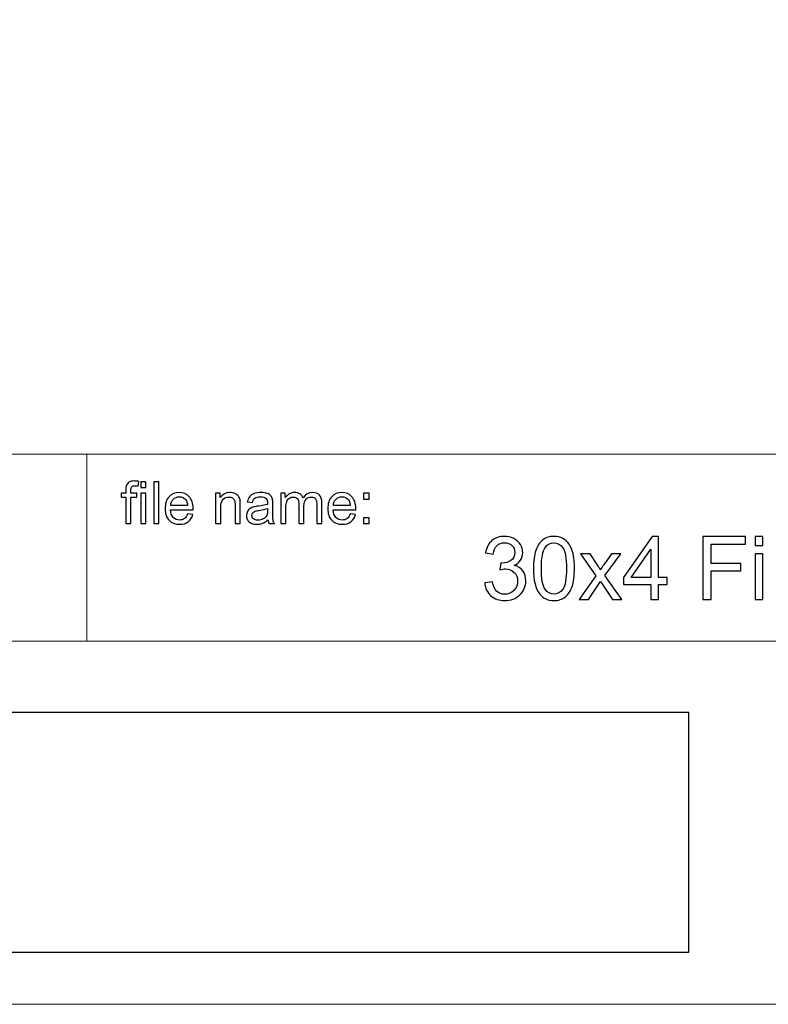
# Model space of a CAD drawing. Units: centimetres. Extents: x -14.1 to 13.6, y -9.7 to 9.3.
# Drawn here: x 0.2 to 3.8, y -9.7 to -5 of the extents above; entities that cross this region are included whole.
import ezdxf

# ---------------------------------------------------------------- set-up
doc = ezdxf.new("R2010")
doc.units = ezdxf.units.CM
doc.header["$MEASUREMENT"] = 0
for name, color, linetype in [('Layer 1', 7, 'Continuous'), ('Layer 2', 7, 'Continuous'), ('Layer 6', 7, 'Continuous')]:
    doc.layers.add(name, color=color, linetype=linetype)

msp = doc.modelspace()

# ---------------------------------------------------------------- linework, layer by layer
at = {"layer": 'Layer 1', "color": 250, "lineweight": 20}
msp.add_open_spline([(-2.43149, -7.06715), (-2.43149, -7.06715), (11.26096, -7.06715), (11.26096, -7.06715), (11.26096, -7.06715), (11.26096, -7.06715), (13.58162, -7.06715), (13.58162, -7.06715)], degree=3, knots=[0, 0, 0, 0, 0.3333333, 0.3333333, 0.3333333, 0.3333333, 1, 1, 1, 1], dxfattribs=at)
for points in [[(0.53719, -7.06715), (0.53719, -7.06715), (0.53719, -7.96813), (0.53719, -7.96813)], [(13.58162, -7.96813), (13.58162, -7.96813), (-2.43149, -7.96813), (-2.43149, -7.96813)]]:
    msp.add_open_spline(points, degree=3, dxfattribs=at)
at = {"layer": 'Layer 1', "color": 250}
for points, knots in [([(0.72517, -7.40205), (0.72517, -7.40205), (0.72517, -7.275), (0.72517, -7.275), (0.72517, -7.275), (0.72517, -7.275), (0.70329, -7.275), (0.70329, -7.275), (0.70329, -7.275), (0.70329, -7.275), (0.70329, -7.25572), (0.70329, -7.25572), (0.70329, -7.25572), (0.70329, -7.25572), (0.72517, -7.25572), (0.72517, -7.25572), (0.72517, -7.25572), (0.72517, -7.25572), (0.72517, -7.24015), (0.72517, -7.24015), (0.72517, -7.24015), (0.72517, -7.23032), (0.72606, -7.22298), (0.7278, -7.21823), (0.7278, -7.21823), (0.7302, -7.21179), (0.73439, -7.20657), (0.74041, -7.20257), (0.74041, -7.20257), (0.74643, -7.19857), (0.75485, -7.19659), (0.76571, -7.19659), (0.76571, -7.19659), (0.77267, -7.19659), (0.78039, -7.19739), (0.78885, -7.19909), (0.78885, -7.19909), (0.78885, -7.19909), (0.78514, -7.22072), (0.78514, -7.22072), (0.78514, -7.22072), (0.78001, -7.21978), (0.77512, -7.21931), (0.77051, -7.21931), (0.77051, -7.21931), (0.76298, -7.21931), (0.75767, -7.22091), (0.75456, -7.22416), (0.75456, -7.22416), (0.75141, -7.22736), (0.74986, -7.23338), (0.74986, -7.24222), (0.74986, -7.24222), (0.74986, -7.24222), (0.74986, -7.25572), (0.74986, -7.25572), (0.74986, -7.25572), (0.74986, -7.25572), (0.77836, -7.25572), (0.77836, -7.25572), (0.77836, -7.25572), (0.77836, -7.25572), (0.77836, -7.275), (0.77836, -7.275), (0.77836, -7.275), (0.77836, -7.275), (0.74986, -7.275), (0.74986, -7.275), (0.74986, -7.275), (0.74986, -7.275), (0.74986, -7.40205), (0.74986, -7.40205), (0.74986, -7.40205), (0.74986, -7.40205), (0.72517, -7.40205), (0.72517, -7.40205)], [0, 0, 0, 0, 0.05, 0.05, 0.05, 0.05, 0.1, 0.1, 0.1, 0.1, 0.15, 0.15, 0.15, 0.15, 0.2, 0.2, 0.2, 0.2, 0.25, 0.25, 0.25, 0.25, 0.3, 0.3, 0.3, 0.3, 0.35, 0.35, 0.35, 0.35, 0.4, 0.4, 0.4, 0.4, 0.45, 0.45, 0.45, 0.45, 0.5, 0.5, 0.5, 0.5, 0.55, 0.55, 0.55, 0.55, 0.6, 0.6, 0.6, 0.6, 0.65, 0.65, 0.65, 0.65, 0.7, 0.7, 0.7, 0.7, 0.75, 0.75, 0.75, 0.75, 0.8, 0.8, 0.8, 0.8, 0.85, 0.85, 0.85, 0.85, 0.9, 0.9, 0.9, 0.9, 1, 1, 1, 1]), ([(0.79779, -7.22858), (0.79779, -7.22858), (0.79779, -7.20003), (0.79779, -7.20003), (0.79779, -7.20003), (0.79779, -7.20003), (0.82263, -7.20003), (0.82263, -7.20003), (0.82263, -7.20003), (0.82263, -7.20003), (0.82263, -7.22858), (0.82263, -7.22858), (0.82263, -7.22858), (0.82263, -7.22858), (0.79779, -7.22858), (0.79779, -7.22858)], [0, 0, 0, 0, 0.2, 0.2, 0.2, 0.2, 0.4, 0.4, 0.4, 0.4, 0.6, 0.6, 0.6, 0.6, 1, 1, 1, 1]), ([(0.85983, -7.40205), (0.85983, -7.40205), (0.85983, -7.20003), (0.85983, -7.20003), (0.85983, -7.20003), (0.85983, -7.20003), (0.88462, -7.20003), (0.88462, -7.20003), (0.88462, -7.20003), (0.88462, -7.20003), (0.88462, -7.40205), (0.88462, -7.40205), (0.88462, -7.40205), (0.88462, -7.40205), (0.85983, -7.40205), (0.85983, -7.40205)], [0, 0, 0, 0, 0.2, 0.2, 0.2, 0.2, 0.4, 0.4, 0.4, 0.4, 0.6, 0.6, 0.6, 0.6, 1, 1, 1, 1]), ([(0.79779, -7.40205), (0.79779, -7.40205), (0.79779, -7.25572), (0.79779, -7.25572), (0.79779, -7.25572), (0.79779, -7.25572), (0.82263, -7.25572), (0.82263, -7.25572), (0.82263, -7.25572), (0.82263, -7.25572), (0.82263, -7.40205), (0.82263, -7.40205), (0.82263, -7.40205), (0.82263, -7.40205), (0.79779, -7.40205), (0.79779, -7.40205)], [0, 0, 0, 0, 0.2, 0.2, 0.2, 0.2, 0.4, 0.4, 0.4, 0.4, 0.6, 0.6, 0.6, 0.6, 1, 1, 1, 1]), ([(1.02324, -7.35492), (1.02324, -7.35492), (1.04887, -7.35807), (1.04887, -7.35807), (1.04887, -7.35807), (1.04483, -7.37308), (1.03735, -7.38469), (1.02644, -7.39297), (1.02644, -7.39297), (1.01548, -7.4012), (1.00151, -7.40534), (0.98453, -7.40534), (0.98453, -7.40534), (0.96312, -7.40534), (0.94614, -7.39876), (0.93363, -7.38559), (0.93363, -7.38559), (0.92107, -7.37242), (0.91482, -7.35393), (0.91482, -7.33013), (0.91482, -7.33013), (0.91482, -7.30548), (0.92117, -7.28639), (0.93382, -7.27279), (0.93382, -7.27279), (0.94652, -7.2592), (0.96294, -7.25238), (0.98316, -7.25238), (0.98316, -7.25238), (1.00273, -7.25238), (1.01872, -7.25906), (1.03109, -7.27237), (1.03109, -7.27237), (1.04351, -7.28568), (1.04972, -7.30445), (1.04972, -7.32858), (1.04972, -7.32858), (1.04972, -7.33008), (1.04967, -7.33229), (1.04958, -7.33521), (1.04958, -7.33521), (1.04958, -7.33521), (0.94045, -7.33521), (0.94045, -7.33521), (0.94045, -7.33521), (0.94135, -7.3513), (0.94591, -7.36362), (0.95409, -7.37213), (0.95409, -7.37213), (0.96228, -7.3807), (0.97244, -7.38498), (0.98467, -7.38498), (0.98467, -7.38498), (0.99375, -7.38498), (1.00151, -7.38258), (1.00795, -7.37778), (1.00795, -7.37778), (1.01439, -7.37303), (1.01947, -7.36541), (1.02324, -7.35492)], [0, 0, 0, 0, 0.0625, 0.0625, 0.0625, 0.0625, 0.125, 0.125, 0.125, 0.125, 0.1875, 0.1875, 0.1875, 0.1875, 0.25, 0.25, 0.25, 0.25, 0.3125, 0.3125, 0.3125, 0.3125, 0.375, 0.375, 0.375, 0.375, 0.4375, 0.4375, 0.4375, 0.4375, 0.5, 0.5, 0.5, 0.5, 0.5625, 0.5625, 0.5625, 0.5625, 0.625, 0.625, 0.625, 0.625, 0.6875, 0.6875, 0.6875, 0.6875, 0.75, 0.75, 0.75, 0.75, 0.8125, 0.8125, 0.8125, 0.8125, 0.875, 0.875, 0.875, 0.875, 1, 1, 1, 1]), ([(1.15847, -7.40205), (1.15847, -7.40205), (1.15847, -7.25572), (1.15847, -7.25572), (1.15847, -7.25572), (1.15847, -7.25572), (1.18076, -7.25572), (1.18076, -7.25572), (1.18076, -7.25572), (1.18076, -7.25572), (1.18076, -7.27651), (1.18076, -7.27651), (1.18076, -7.27651), (1.19153, -7.26042), (1.20706, -7.25238), (1.22733, -7.25238), (1.22733, -7.25238), (1.23617, -7.25238), (1.24426, -7.25398), (1.25165, -7.25713), (1.25165, -7.25713), (1.25908, -7.26033), (1.26458, -7.26447), (1.26825, -7.26964), (1.26825, -7.26964), (1.27197, -7.27477), (1.27451, -7.28088), (1.27601, -7.28794), (1.27601, -7.28794), (1.2769, -7.29255), (1.27738, -7.30059), (1.27738, -7.31207), (1.27738, -7.31207), (1.27738, -7.31207), (1.27738, -7.40205), (1.27738, -7.40205), (1.27738, -7.40205), (1.27738, -7.40205), (1.25254, -7.40205), (1.25254, -7.40205), (1.25254, -7.40205), (1.25254, -7.40205), (1.25254, -7.31301), (1.25254, -7.31301), (1.25254, -7.31301), (1.25254, -7.30294), (1.2516, -7.29537), (1.24967, -7.29034), (1.24967, -7.29034), (1.24774, -7.28535), (1.24431, -7.28135), (1.23942, -7.27839), (1.23942, -7.27839), (1.23448, -7.27538), (1.22874, -7.27388), (1.22211, -7.27388), (1.22211, -7.27388), (1.21152, -7.27388), (1.20245, -7.27726), (1.19473, -7.28394), (1.19473, -7.28394), (1.18706, -7.29067), (1.18325, -7.30337), (1.18325, -7.32213), (1.18325, -7.32213), (1.18325, -7.32213), (1.18325, -7.40205), (1.18325, -7.40205), (1.18325, -7.40205), (1.18325, -7.40205), (1.15847, -7.40205), (1.15847, -7.40205)], [0, 0, 0, 0, 0.0526316, 0.0526316, 0.0526316, 0.0526316, 0.1052632, 0.1052632, 0.1052632, 0.1052632, 0.1578947, 0.1578947, 0.1578947, 0.1578947, 0.2105263, 0.2105263, 0.2105263, 0.2105263, 0.2631579, 0.2631579, 0.2631579, 0.2631579, 0.3157895, 0.3157895, 0.3157895, 0.3157895, 0.3684211, 0.3684211, 0.3684211, 0.3684211, 0.4210526, 0.4210526, 0.4210526, 0.4210526, 0.4736842, 0.4736842, 0.4736842, 0.4736842, 0.5263158, 0.5263158, 0.5263158, 0.5263158, 0.5789474, 0.5789474, 0.5789474, 0.5789474, 0.6315789, 0.6315789, 0.6315789, 0.6315789, 0.6842105, 0.6842105, 0.6842105, 0.6842105, 0.7368421, 0.7368421, 0.7368421, 0.7368421, 0.7894737, 0.7894737, 0.7894737, 0.7894737, 0.8421053, 0.8421053, 0.8421053, 0.8421053, 0.8947368, 0.8947368, 0.8947368, 0.8947368, 1, 1, 1, 1]), ([(1.41091, -7.38399), (1.40169, -7.3918), (1.39285, -7.3973), (1.38438, -7.40054), (1.38438, -7.40054), (1.37587, -7.40374), (1.36674, -7.40534), (1.35701, -7.40534), (1.35701, -7.40534), (1.34092, -7.40534), (1.3286, -7.40144), (1.31994, -7.39358), (1.31994, -7.39358), (1.31133, -7.38573), (1.30701, -7.37566), (1.30701, -7.36348), (1.30701, -7.36348), (1.30701, -7.35628), (1.30861, -7.34975), (1.3119, -7.34382), (1.3119, -7.34382), (1.31514, -7.33789), (1.31942, -7.33314), (1.32469, -7.32957), (1.32469, -7.32957), (1.33001, -7.32599), (1.33593, -7.32326), (1.34257, -7.32143), (1.34257, -7.32143), (1.34741, -7.32016), (1.35475, -7.31889), (1.36458, -7.31771), (1.36458, -7.31771), (1.38462, -7.31531), (1.39939, -7.31249), (1.40884, -7.30915), (1.40884, -7.30915), (1.40894, -7.30577), (1.40898, -7.3036), (1.40898, -7.30271), (1.40898, -7.30271), (1.40898, -7.2926), (1.40663, -7.28545), (1.40193, -7.28135), (1.40193, -7.28135), (1.39562, -7.27571), (1.38617, -7.27293), (1.3737, -7.27293), (1.3737, -7.27293), (1.36204, -7.27293), (1.35343, -7.27496), (1.34783, -7.27905), (1.34783, -7.27905), (1.34228, -7.28314), (1.33819, -7.29038), (1.33551, -7.30078), (1.33551, -7.30078), (1.33551, -7.30078), (1.31129, -7.29744), (1.31129, -7.29744), (1.31129, -7.29744), (1.3135, -7.28709), (1.31712, -7.27867), (1.32215, -7.27232), (1.32215, -7.27232), (1.32719, -7.26593), (1.33452, -7.26099), (1.34407, -7.25755), (1.34407, -7.25755), (1.35362, -7.25412), (1.36467, -7.25238), (1.37728, -7.25238), (1.37728, -7.25238), (1.38979, -7.25238), (1.3999, -7.25388), (1.40771, -7.2568), (1.40771, -7.2568), (1.41552, -7.25976), (1.42126, -7.26343), (1.42497, -7.2679), (1.42497, -7.2679), (1.42864, -7.27237), (1.43118, -7.27797), (1.43269, -7.28479), (1.43269, -7.28479), (1.43349, -7.28902), (1.43391, -7.29664), (1.43391, -7.30765), (1.43391, -7.30765), (1.43391, -7.30765), (1.43391, -7.34071), (1.43391, -7.34071), (1.43391, -7.34071), (1.43391, -7.36381), (1.43443, -7.37839), (1.43551, -7.38446), (1.43551, -7.38446), (1.43655, -7.39057), (1.43866, -7.39645), (1.44177, -7.40205), (1.44177, -7.40205), (1.44177, -7.40205), (1.41585, -7.40205), (1.41585, -7.40205), (1.41585, -7.40205), (1.41331, -7.39692), (1.41162, -7.3909), (1.41091, -7.38399)], [0, 0, 0, 0, 0.0357143, 0.0357143, 0.0357143, 0.0357143, 0.0714286, 0.0714286, 0.0714286, 0.0714286, 0.1071429, 0.1071429, 0.1071429, 0.1071429, 0.1428571, 0.1428571, 0.1428571, 0.1428571, 0.1785714, 0.1785714, 0.1785714, 0.1785714, 0.2142857, 0.2142857, 0.2142857, 0.2142857, 0.25, 0.25, 0.25, 0.25, 0.2857143, 0.2857143, 0.2857143, 0.2857143, 0.3214286, 0.3214286, 0.3214286, 0.3214286, 0.3571429, 0.3571429, 0.3571429, 0.3571429, 0.3928571, 0.3928571, 0.3928571, 0.3928571, 0.4285714, 0.4285714, 0.4285714, 0.4285714, 0.4642857, 0.4642857, 0.4642857, 0.4642857, 0.5, 0.5, 0.5, 0.5, 0.5357143, 0.5357143, 0.5357143, 0.5357143, 0.5714286, 0.5714286, 0.5714286, 0.5714286, 0.6071429, 0.6071429, 0.6071429, 0.6071429, 0.6428571, 0.6428571, 0.6428571, 0.6428571, 0.6785714, 0.6785714, 0.6785714, 0.6785714, 0.7142857, 0.7142857, 0.7142857, 0.7142857, 0.75, 0.75, 0.75, 0.75, 0.7857143, 0.7857143, 0.7857143, 0.7857143, 0.8214286, 0.8214286, 0.8214286, 0.8214286, 0.8571429, 0.8571429, 0.8571429, 0.8571429, 0.8928571, 0.8928571, 0.8928571, 0.8928571, 0.9285714, 0.9285714, 0.9285714, 0.9285714, 1, 1, 1, 1]), ([(1.47239, -7.40205), (1.47239, -7.40205), (1.47239, -7.25572), (1.47239, -7.25572), (1.47239, -7.25572), (1.47239, -7.25572), (1.49454, -7.25572), (1.49454, -7.25572), (1.49454, -7.25572), (1.49454, -7.25572), (1.49454, -7.27623), (1.49454, -7.27623), (1.49454, -7.27623), (1.49915, -7.26908), (1.50527, -7.26329), (1.51289, -7.25896), (1.51289, -7.25896), (1.52051, -7.25459), (1.52921, -7.25238), (1.53894, -7.25238), (1.53894, -7.25238), (1.54976, -7.25238), (1.55865, -7.25464), (1.56557, -7.25915), (1.56557, -7.25915), (1.57253, -7.26367), (1.57742, -7.26992), (1.58024, -7.27801), (1.58024, -7.27801), (1.59186, -7.26094), (1.60691, -7.25238), (1.62544, -7.25238), (1.62544, -7.25238), (1.63998, -7.25238), (1.65113, -7.25642), (1.65893, -7.26447), (1.65893, -7.26447), (1.66674, -7.27251), (1.67065, -7.28488), (1.67065, -7.30158), (1.67065, -7.30158), (1.67065, -7.30158), (1.67065, -7.40205), (1.67065, -7.40205), (1.67065, -7.40205), (1.67065, -7.40205), (1.646, -7.40205), (1.646, -7.40205), (1.646, -7.40205), (1.646, -7.40205), (1.646, -7.30986), (1.646, -7.30986), (1.646, -7.30986), (1.646, -7.29993), (1.6452, -7.29278), (1.6436, -7.28841), (1.6436, -7.28841), (1.64195, -7.28408), (1.63904, -7.28055), (1.63485, -7.27787), (1.63485, -7.27787), (1.63062, -7.27524), (1.62563, -7.27388), (1.61994, -7.27388), (1.61994, -7.27388), (1.60964, -7.27388), (1.60113, -7.27731), (1.59431, -7.28418), (1.59431, -7.28418), (1.58753, -7.291), (1.5841, -7.30196), (1.5841, -7.31701), (1.5841, -7.31701), (1.5841, -7.31701), (1.5841, -7.40205), (1.5841, -7.40205), (1.5841, -7.40205), (1.5841, -7.40205), (1.55931, -7.40205), (1.55931, -7.40205), (1.55931, -7.40205), (1.55931, -7.40205), (1.55931, -7.30699), (1.55931, -7.30699), (1.55931, -7.30699), (1.55931, -7.29594), (1.55729, -7.28766), (1.55324, -7.28215), (1.55324, -7.28215), (1.5492, -7.27665), (1.54261, -7.27388), (1.53339, -7.27388), (1.53339, -7.27388), (1.52643, -7.27388), (1.51999, -7.27571), (1.51406, -7.27943), (1.51406, -7.27943), (1.50813, -7.28309), (1.50381, -7.28846), (1.50117, -7.29551), (1.50117, -7.29551), (1.49849, -7.30261), (1.49717, -7.31282), (1.49717, -7.32613), (1.49717, -7.32613), (1.49717, -7.32613), (1.49717, -7.40205), (1.49717, -7.40205), (1.49717, -7.40205), (1.49717, -7.40205), (1.47239, -7.40205), (1.47239, -7.40205)], [0, 0, 0, 0, 0.0344828, 0.0344828, 0.0344828, 0.0344828, 0.0689655, 0.0689655, 0.0689655, 0.0689655, 0.1034483, 0.1034483, 0.1034483, 0.1034483, 0.137931, 0.137931, 0.137931, 0.137931, 0.1724138, 0.1724138, 0.1724138, 0.1724138, 0.2068966, 0.2068966, 0.2068966, 0.2068966, 0.2413793, 0.2413793, 0.2413793, 0.2413793, 0.2758621, 0.2758621, 0.2758621, 0.2758621, 0.3103448, 0.3103448, 0.3103448, 0.3103448, 0.3448276, 0.3448276, 0.3448276, 0.3448276, 0.3793103, 0.3793103, 0.3793103, 0.3793103, 0.4137931, 0.4137931, 0.4137931, 0.4137931, 0.4482759, 0.4482759, 0.4482759, 0.4482759, 0.4827586, 0.4827586, 0.4827586, 0.4827586, 0.5172414, 0.5172414, 0.5172414, 0.5172414, 0.5517241, 0.5517241, 0.5517241, 0.5517241, 0.5862069, 0.5862069, 0.5862069, 0.5862069, 0.6206897, 0.6206897, 0.6206897, 0.6206897, 0.6551724, 0.6551724, 0.6551724, 0.6551724, 0.6896552, 0.6896552, 0.6896552, 0.6896552, 0.7241379, 0.7241379, 0.7241379, 0.7241379, 0.7586207, 0.7586207, 0.7586207, 0.7586207, 0.7931034, 0.7931034, 0.7931034, 0.7931034, 0.8275862, 0.8275862, 0.8275862, 0.8275862, 0.862069, 0.862069, 0.862069, 0.862069, 0.8965517, 0.8965517, 0.8965517, 0.8965517, 0.9310345, 0.9310345, 0.9310345, 0.9310345, 1, 1, 1, 1]), ([(1.80762, -7.35492), (1.80762, -7.35492), (1.83325, -7.35807), (1.83325, -7.35807), (1.83325, -7.35807), (1.82921, -7.37308), (1.82173, -7.38469), (1.81082, -7.39297), (1.81082, -7.39297), (1.79986, -7.4012), (1.78589, -7.40534), (1.76891, -7.40534), (1.76891, -7.40534), (1.7475, -7.40534), (1.73052, -7.39876), (1.71801, -7.38559), (1.71801, -7.38559), (1.70545, -7.37242), (1.6992, -7.35393), (1.6992, -7.33013), (1.6992, -7.33013), (1.6992, -7.30548), (1.70555, -7.28639), (1.7182, -7.27279), (1.7182, -7.27279), (1.7309, -7.2592), (1.74732, -7.25238), (1.76754, -7.25238), (1.76754, -7.25238), (1.78711, -7.25238), (1.8031, -7.25906), (1.81547, -7.27237), (1.81547, -7.27237), (1.82789, -7.28568), (1.8341, -7.30445), (1.8341, -7.32858), (1.8341, -7.32858), (1.8341, -7.33008), (1.83405, -7.33229), (1.83396, -7.33521), (1.83396, -7.33521), (1.83396, -7.33521), (1.72483, -7.33521), (1.72483, -7.33521), (1.72483, -7.33521), (1.72573, -7.3513), (1.73029, -7.36362), (1.73847, -7.37213), (1.73847, -7.37213), (1.74666, -7.3807), (1.75682, -7.38498), (1.76905, -7.38498), (1.76905, -7.38498), (1.77813, -7.38498), (1.78589, -7.38258), (1.79233, -7.37778), (1.79233, -7.37778), (1.79877, -7.37303), (1.80385, -7.36541), (1.80762, -7.35492)], [0, 0, 0, 0, 0.0625, 0.0625, 0.0625, 0.0625, 0.125, 0.125, 0.125, 0.125, 0.1875, 0.1875, 0.1875, 0.1875, 0.25, 0.25, 0.25, 0.25, 0.3125, 0.3125, 0.3125, 0.3125, 0.375, 0.375, 0.375, 0.375, 0.4375, 0.4375, 0.4375, 0.4375, 0.5, 0.5, 0.5, 0.5, 0.5625, 0.5625, 0.5625, 0.5625, 0.625, 0.625, 0.625, 0.625, 0.6875, 0.6875, 0.6875, 0.6875, 0.75, 0.75, 0.75, 0.75, 0.8125, 0.8125, 0.8125, 0.8125, 0.875, 0.875, 0.875, 0.875, 1, 1, 1, 1]), ([(1.8713, -7.28394), (1.8713, -7.28394), (1.8713, -7.25572), (1.8713, -7.25572), (1.8713, -7.25572), (1.8713, -7.25572), (1.89957, -7.25572), (1.89957, -7.25572), (1.89957, -7.25572), (1.89957, -7.25572), (1.89957, -7.28394), (1.89957, -7.28394), (1.89957, -7.28394), (1.89957, -7.28394), (1.8713, -7.28394), (1.8713, -7.28394)], [0, 0, 0, 0, 0.2, 0.2, 0.2, 0.2, 0.4, 0.4, 0.4, 0.4, 0.6, 0.6, 0.6, 0.6, 1, 1, 1, 1]), ([(0.94182, -7.3148), (0.94182, -7.3148), (1.02352, -7.3148), (1.02352, -7.3148), (1.02352, -7.3148), (1.02244, -7.30252), (1.01929, -7.29325), (1.01416, -7.28714), (1.01416, -7.28714), (1.00626, -7.27759), (0.996, -7.27279), (0.98344, -7.27279), (0.98344, -7.27279), (0.97206, -7.27279), (0.96247, -7.2766), (0.95471, -7.28422), (0.95471, -7.28422), (0.94694, -7.29184), (0.94266, -7.30205), (0.94182, -7.3148)], [0, 0, 0, 0, 0.1666667, 0.1666667, 0.1666667, 0.1666667, 0.3333333, 0.3333333, 0.3333333, 0.3333333, 0.5, 0.5, 0.5, 0.5, 0.6666667, 0.6666667, 0.6666667, 0.6666667, 1, 1, 1, 1]), ([(1.7262, -7.3148), (1.7262, -7.3148), (1.8079, -7.3148), (1.8079, -7.3148), (1.8079, -7.3148), (1.80682, -7.30252), (1.80367, -7.29325), (1.79854, -7.28714), (1.79854, -7.28714), (1.79064, -7.27759), (1.78038, -7.27279), (1.76782, -7.27279), (1.76782, -7.27279), (1.75644, -7.27279), (1.74685, -7.2766), (1.73909, -7.28422), (1.73909, -7.28422), (1.73132, -7.29184), (1.72704, -7.30205), (1.7262, -7.3148)], [0, 0, 0, 0, 0.1666667, 0.1666667, 0.1666667, 0.1666667, 0.3333333, 0.3333333, 0.3333333, 0.3333333, 0.5, 0.5, 0.5, 0.5, 0.6666667, 0.6666667, 0.6666667, 0.6666667, 1, 1, 1, 1]), ([(1.40884, -7.32858), (1.39981, -7.33229), (1.38631, -7.3354), (1.36834, -7.33799), (1.36834, -7.33799), (1.35814, -7.33944), (1.35089, -7.34109), (1.34671, -7.34292), (1.34671, -7.34292), (1.34247, -7.34476), (1.33918, -7.34744), (1.33692, -7.35102), (1.33692, -7.35102), (1.33462, -7.35454), (1.33344, -7.35845), (1.33344, -7.36277), (1.33344, -7.36277), (1.33344, -7.36941), (1.33598, -7.37491), (1.34097, -7.37933), (1.34097, -7.37933), (1.34595, -7.38371), (1.35329, -7.38592), (1.36293, -7.38592), (1.36293, -7.38592), (1.37248, -7.38592), (1.381, -7.38385), (1.38843, -7.37966), (1.38843, -7.37966), (1.39586, -7.37547), (1.40136, -7.36974), (1.40484, -7.36249), (1.40484, -7.36249), (1.40752, -7.35689), (1.40884, -7.34862), (1.40884, -7.3377), (1.40884, -7.3377), (1.40884, -7.3377), (1.40884, -7.32858), (1.40884, -7.32858)], [0, 0, 0, 0, 0.0909091, 0.0909091, 0.0909091, 0.0909091, 0.1818182, 0.1818182, 0.1818182, 0.1818182, 0.2727273, 0.2727273, 0.2727273, 0.2727273, 0.3636364, 0.3636364, 0.3636364, 0.3636364, 0.4545455, 0.4545455, 0.4545455, 0.4545455, 0.5454545, 0.5454545, 0.5454545, 0.5454545, 0.6363636, 0.6363636, 0.6363636, 0.6363636, 0.7272727, 0.7272727, 0.7272727, 0.7272727, 0.8181818, 0.8181818, 0.8181818, 0.8181818, 1, 1, 1, 1]), ([(1.8713, -7.40205), (1.8713, -7.40205), (1.8713, -7.37378), (1.8713, -7.37378), (1.8713, -7.37378), (1.8713, -7.37378), (1.89957, -7.37378), (1.89957, -7.37378), (1.89957, -7.37378), (1.89957, -7.37378), (1.89957, -7.40205), (1.89957, -7.40205), (1.89957, -7.40205), (1.89957, -7.40205), (1.8713, -7.40205), (1.8713, -7.40205)], [0, 0, 0, 0, 0.2, 0.2, 0.2, 0.2, 0.4, 0.4, 0.4, 0.4, 0.6, 0.6, 0.6, 0.6, 1, 1, 1, 1])]:
    msp.add_open_spline(points, degree=3, knots=knots, dxfattribs=at)
at = {"layer": 'Layer 2', "color": 250, "lineweight": 20}
msp.add_open_spline([(-14.13735, 9.28148), (-14.13735, 9.28148), (13.56263, 9.28148), (13.56263, 9.28148), (13.56263, 9.28148), (13.56263, 9.28148), (13.56263, -9.71852), (13.56263, -9.71852), (13.56263, -9.71852), (13.56263, -9.71852), (-14.13735, -9.71852), (-14.13735, -9.71852), (-14.13735, -9.71852), (-14.13735, -9.71852), (-14.13735, 9.28148), (-14.13735, 9.28148)], degree=3, knots=[0, 0, 0, 0, 0.2, 0.2, 0.2, 0.2, 0.4, 0.4, 0.4, 0.4, 0.6, 0.6, 0.6, 0.6, 1, 1, 1, 1], dxfattribs=at)
at = {"layer": 'Layer 6', "color": 250}
for points, knots in [([(2.45581, -7.68774), (2.45581, -7.68774), (2.49299, -7.6828), (2.49299, -7.6828), (2.49299, -7.6828), (2.4973, -7.7039), (2.50456, -7.71907), (2.51479, -7.72838), (2.51479, -7.72838), (2.52509, -7.73769), (2.53758, -7.74235), (2.55233, -7.74235), (2.55233, -7.74235), (2.56983, -7.74235), (2.58464, -7.73628), (2.59671, -7.72415), (2.59671, -7.72415), (2.6087, -7.71201), (2.61477, -7.69698), (2.61477, -7.67906), (2.61477, -7.67906), (2.61477, -7.66199), (2.6092, -7.64788), (2.59805, -7.6368), (2.59805, -7.6368), (2.58683, -7.62572), (2.57265, -7.62015), (2.55543, -7.62015), (2.55543, -7.62015), (2.54838, -7.62015), (2.53963, -7.62156), (2.52919, -7.62431), (2.52919, -7.62431), (2.52919, -7.62431), (2.53335, -7.59164), (2.53335, -7.59164), (2.53335, -7.59164), (2.53582, -7.59193), (2.53779, -7.59207), (2.53935, -7.59207), (2.53935, -7.59207), (2.55515, -7.59207), (2.5694, -7.58791), (2.5821, -7.57965), (2.5821, -7.57965), (2.5948, -7.5714), (2.60115, -7.55862), (2.60115, -7.54141), (2.60115, -7.54141), (2.60115, -7.52779), (2.5965, -7.51643), (2.58725, -7.50754), (2.58725, -7.50754), (2.57801, -7.49858), (2.56609, -7.49407), (2.55148, -7.49407), (2.55148, -7.49407), (2.53702, -7.49407), (2.52495, -7.49865), (2.51536, -7.50768), (2.51536, -7.50768), (2.50569, -7.51679), (2.49948, -7.53047), (2.49673, -7.54868), (2.49673, -7.54868), (2.49673, -7.54868), (2.45955, -7.54204), (2.45955, -7.54204), (2.45955, -7.54204), (2.46406, -7.51707), (2.47444, -7.49774), (2.49052, -7.48405), (2.49052, -7.48405), (2.50668, -7.47036), (2.52672, -7.46345), (2.55071, -7.46345), (2.55071, -7.46345), (2.56722, -7.46345), (2.58246, -7.46704), (2.59636, -7.4741), (2.59636, -7.4741), (2.61025, -7.48123), (2.62091, -7.49089), (2.62832, -7.50317), (2.62832, -7.50317), (2.63565, -7.51545), (2.63939, -7.52843), (2.63939, -7.54226), (2.63939, -7.54226), (2.63939, -7.55531), (2.63587, -7.56723), (2.62881, -7.57803), (2.62881, -7.57803), (2.62176, -7.58875), (2.61138, -7.59729), (2.59763, -7.60364), (2.59763, -7.60364), (2.61555, -7.60773), (2.62945, -7.61634), (2.63939, -7.62939), (2.63939, -7.62939), (2.64927, -7.64237), (2.65421, -7.65867), (2.65421, -7.67822), (2.65421, -7.67822), (2.65421, -7.70467), (2.64462, -7.72711), (2.62528, -7.74553), (2.62528, -7.74553), (2.60602, -7.76394), (2.58161, -7.77311), (2.55212, -7.77311), (2.55212, -7.77311), (2.52552, -7.77311), (2.50343, -7.76521), (2.48587, -7.74934), (2.48587, -7.74934), (2.4683, -7.73353), (2.45828, -7.713), (2.45581, -7.68774)], [0, 0, 0, 0, 0.0322581, 0.0322581, 0.0322581, 0.0322581, 0.0645161, 0.0645161, 0.0645161, 0.0645161, 0.0967742, 0.0967742, 0.0967742, 0.0967742, 0.1290323, 0.1290323, 0.1290323, 0.1290323, 0.1612903, 0.1612903, 0.1612903, 0.1612903, 0.1935484, 0.1935484, 0.1935484, 0.1935484, 0.2258065, 0.2258065, 0.2258065, 0.2258065, 0.2580645, 0.2580645, 0.2580645, 0.2580645, 0.2903226, 0.2903226, 0.2903226, 0.2903226, 0.3225806, 0.3225806, 0.3225806, 0.3225806, 0.3548387, 0.3548387, 0.3548387, 0.3548387, 0.3870968, 0.3870968, 0.3870968, 0.3870968, 0.4193548, 0.4193548, 0.4193548, 0.4193548, 0.4516129, 0.4516129, 0.4516129, 0.4516129, 0.483871, 0.483871, 0.483871, 0.483871, 0.516129, 0.516129, 0.516129, 0.516129, 0.5483871, 0.5483871, 0.5483871, 0.5483871, 0.5806452, 0.5806452, 0.5806452, 0.5806452, 0.6129032, 0.6129032, 0.6129032, 0.6129032, 0.6451613, 0.6451613, 0.6451613, 0.6451613, 0.6774194, 0.6774194, 0.6774194, 0.6774194, 0.7096774, 0.7096774, 0.7096774, 0.7096774, 0.7419355, 0.7419355, 0.7419355, 0.7419355, 0.7741935, 0.7741935, 0.7741935, 0.7741935, 0.8064516, 0.8064516, 0.8064516, 0.8064516, 0.8387097, 0.8387097, 0.8387097, 0.8387097, 0.8709677, 0.8709677, 0.8709677, 0.8709677, 0.9032258, 0.9032258, 0.9032258, 0.9032258, 0.9354839, 0.9354839, 0.9354839, 0.9354839, 1, 1, 1, 1]), ([(2.69104, -7.61831), (2.69104, -7.58247), (2.69471, -7.55362), (2.70212, -7.53181), (2.70212, -7.53181), (2.70945, -7.50994), (2.72046, -7.49308), (2.73499, -7.48123), (2.73499, -7.48123), (2.74953, -7.46937), (2.7678, -7.46345), (2.78982, -7.46345), (2.78982, -7.46345), (2.80611, -7.46345), (2.82037, -7.46676), (2.83264, -7.47332), (2.83264, -7.47332), (2.84492, -7.47982), (2.85501, -7.48927), (2.86305, -7.50162), (2.86305, -7.50162), (2.87102, -7.51396), (2.8773, -7.52899), (2.88182, -7.5467), (2.88182, -7.5467), (2.8864, -7.56441), (2.88866, -7.58826), (2.88866, -7.61831), (2.88866, -7.61831), (2.88866, -7.65387), (2.88499, -7.68252), (2.87773, -7.70439), (2.87773, -7.70439), (2.87039, -7.72626), (2.85945, -7.74313), (2.84492, -7.75505), (2.84492, -7.75505), (2.83038, -7.76697), (2.81204, -7.7729), (2.78982, -7.7729), (2.78982, -7.7729), (2.76061, -7.7729), (2.73768, -7.76246), (2.72102, -7.7415), (2.72102, -7.7415), (2.70106, -7.71632), (2.69104, -7.67518), (2.69104, -7.61831)], [0, 0, 0, 0, 0.0769231, 0.0769231, 0.0769231, 0.0769231, 0.1538462, 0.1538462, 0.1538462, 0.1538462, 0.2307692, 0.2307692, 0.2307692, 0.2307692, 0.3076923, 0.3076923, 0.3076923, 0.3076923, 0.3846154, 0.3846154, 0.3846154, 0.3846154, 0.4615385, 0.4615385, 0.4615385, 0.4615385, 0.5384615, 0.5384615, 0.5384615, 0.5384615, 0.6153846, 0.6153846, 0.6153846, 0.6153846, 0.6923077, 0.6923077, 0.6923077, 0.6923077, 0.7692308, 0.7692308, 0.7692308, 0.7692308, 0.8461538, 0.8461538, 0.8461538, 0.8461538, 1, 1, 1, 1]), ([(2.72928, -7.61831), (2.72928, -7.66806), (2.73514, -7.70115), (2.74678, -7.71766), (2.74678, -7.71766), (2.75842, -7.7341), (2.77274, -7.74235), (2.78982, -7.74235), (2.78982, -7.74235), (2.80696, -7.74235), (2.82128, -7.73402), (2.83292, -7.71751), (2.83292, -7.71751), (2.84457, -7.701), (2.85042, -7.66791), (2.85042, -7.61831), (2.85042, -7.61831), (2.85042, -7.56843), (2.84457, -7.53527), (2.83292, -7.5189), (2.83292, -7.5189), (2.82128, -7.50246), (2.80682, -7.49428), (2.78946, -7.49428), (2.78946, -7.49428), (2.77232, -7.49428), (2.7587, -7.50155), (2.74847, -7.51601), (2.74847, -7.51601), (2.7357, -7.53442), (2.72928, -7.56857), (2.72928, -7.61831)], [0, 0, 0, 0, 0.1111111, 0.1111111, 0.1111111, 0.1111111, 0.2222222, 0.2222222, 0.2222222, 0.2222222, 0.3333333, 0.3333333, 0.3333333, 0.3333333, 0.4444444, 0.4444444, 0.4444444, 0.4444444, 0.5555556, 0.5555556, 0.5555556, 0.5555556, 0.6666667, 0.6666667, 0.6666667, 0.6666667, 0.7777778, 0.7777778, 0.7777778, 0.7777778, 1, 1, 1, 1]), ([(3.25739, -7.76775), (3.25739, -7.76775), (3.25739, -7.69522), (3.25739, -7.69522), (3.25739, -7.69522), (3.25739, -7.69522), (3.12594, -7.69522), (3.12594, -7.69522), (3.12594, -7.69522), (3.12594, -7.69522), (3.12594, -7.66107), (3.12594, -7.66107), (3.12594, -7.66107), (3.12594, -7.66107), (3.26423, -7.46472), (3.26423, -7.46472), (3.26423, -7.46472), (3.26423, -7.46472), (3.29464, -7.46472), (3.29464, -7.46472), (3.29464, -7.46472), (3.29464, -7.46472), (3.29464, -7.66107), (3.29464, -7.66107), (3.29464, -7.66107), (3.29464, -7.66107), (3.33556, -7.66107), (3.33556, -7.66107), (3.33556, -7.66107), (3.33556, -7.66107), (3.33556, -7.69522), (3.33556, -7.69522), (3.33556, -7.69522), (3.33556, -7.69522), (3.29464, -7.69522), (3.29464, -7.69522), (3.29464, -7.69522), (3.29464, -7.69522), (3.29464, -7.76775), (3.29464, -7.76775), (3.29464, -7.76775), (3.29464, -7.76775), (3.25739, -7.76775), (3.25739, -7.76775)], [0, 0, 0, 0, 0.0833333, 0.0833333, 0.0833333, 0.0833333, 0.1666667, 0.1666667, 0.1666667, 0.1666667, 0.25, 0.25, 0.25, 0.25, 0.3333333, 0.3333333, 0.3333333, 0.3333333, 0.4166667, 0.4166667, 0.4166667, 0.4166667, 0.5, 0.5, 0.5, 0.5, 0.5833333, 0.5833333, 0.5833333, 0.5833333, 0.6666667, 0.6666667, 0.6666667, 0.6666667, 0.75, 0.75, 0.75, 0.75, 0.8333333, 0.8333333, 0.8333333, 0.8333333, 1, 1, 1, 1]), ([(3.50835, -7.76775), (3.50835, -7.76775), (3.50835, -7.46472), (3.50835, -7.46472), (3.50835, -7.46472), (3.50835, -7.46472), (3.71282, -7.46472), (3.71282, -7.46472), (3.71282, -7.46472), (3.71282, -7.46472), (3.71282, -7.50049), (3.71282, -7.50049), (3.71282, -7.50049), (3.71282, -7.50049), (3.5485, -7.50049), (3.5485, -7.50049), (3.5485, -7.50049), (3.5485, -7.50049), (3.5485, -7.59433), (3.5485, -7.59433), (3.5485, -7.59433), (3.5485, -7.59433), (3.69067, -7.59433), (3.69067, -7.59433), (3.69067, -7.59433), (3.69067, -7.59433), (3.69067, -7.6301), (3.69067, -7.6301), (3.69067, -7.6301), (3.69067, -7.6301), (3.5485, -7.6301), (3.5485, -7.6301), (3.5485, -7.6301), (3.5485, -7.6301), (3.5485, -7.76775), (3.5485, -7.76775), (3.5485, -7.76775), (3.5485, -7.76775), (3.50835, -7.76775), (3.50835, -7.76775)], [0, 0, 0, 0, 0.0909091, 0.0909091, 0.0909091, 0.0909091, 0.1818182, 0.1818182, 0.1818182, 0.1818182, 0.2727273, 0.2727273, 0.2727273, 0.2727273, 0.3636364, 0.3636364, 0.3636364, 0.3636364, 0.4545455, 0.4545455, 0.4545455, 0.4545455, 0.5454545, 0.5454545, 0.5454545, 0.5454545, 0.6363636, 0.6363636, 0.6363636, 0.6363636, 0.7272727, 0.7272727, 0.7272727, 0.7272727, 0.8181818, 0.8181818, 0.8181818, 0.8181818, 1, 1, 1, 1]), ([(3.7603, -7.50754), (3.7603, -7.50754), (3.7603, -7.46472), (3.7603, -7.46472), (3.7603, -7.46472), (3.7603, -7.46472), (3.79755, -7.46472), (3.79755, -7.46472), (3.79755, -7.46472), (3.79755, -7.46472), (3.79755, -7.50754), (3.79755, -7.50754), (3.79755, -7.50754), (3.79755, -7.50754), (3.7603, -7.50754), (3.7603, -7.50754)], [0, 0, 0, 0, 0.2, 0.2, 0.2, 0.2, 0.4, 0.4, 0.4, 0.4, 0.6, 0.6, 0.6, 0.6, 1, 1, 1, 1]), ([(3.25739, -7.66107), (3.25739, -7.66107), (3.25739, -7.52448), (3.25739, -7.52448), (3.25739, -7.52448), (3.25739, -7.52448), (3.16256, -7.66107), (3.16256, -7.66107), (3.16256, -7.66107), (3.16256, -7.66107), (3.25739, -7.66107), (3.25739, -7.66107)], [0, 0, 0, 0, 0.25, 0.25, 0.25, 0.25, 0.5, 0.5, 0.5, 0.5, 1, 1, 1, 1]), ([(2.91201, -7.76775), (2.91201, -7.76775), (2.99224, -7.65366), (2.99224, -7.65366), (2.99224, -7.65366), (2.99224, -7.65366), (2.91801, -7.54825), (2.91801, -7.54825), (2.91801, -7.54825), (2.91801, -7.54825), (2.96451, -7.54825), (2.96451, -7.54825), (2.96451, -7.54825), (2.96451, -7.54825), (2.99823, -7.59969), (2.99823, -7.59969), (2.99823, -7.59969), (3.00451, -7.6095), (3.00966, -7.61768), (3.01347, -7.62431), (3.01347, -7.62431), (3.01954, -7.61521), (3.02511, -7.60717), (3.03026, -7.60011), (3.03026, -7.60011), (3.03026, -7.60011), (3.06724, -7.54825), (3.06724, -7.54825), (3.06724, -7.54825), (3.06724, -7.54825), (3.11169, -7.54825), (3.11169, -7.54825), (3.11169, -7.54825), (3.11169, -7.54825), (3.03584, -7.65162), (3.03584, -7.65162), (3.03584, -7.65162), (3.03584, -7.65162), (3.11747, -7.76775), (3.11747, -7.76775), (3.11747, -7.76775), (3.11747, -7.76775), (3.07182, -7.76775), (3.07182, -7.76775), (3.07182, -7.76775), (3.07182, -7.76775), (3.02674, -7.69952), (3.02674, -7.69952), (3.02674, -7.69952), (3.02674, -7.69952), (3.01474, -7.68111), (3.01474, -7.68111), (3.01474, -7.68111), (3.01474, -7.68111), (2.9571, -7.76775), (2.9571, -7.76775), (2.9571, -7.76775), (2.9571, -7.76775), (2.91201, -7.76775), (2.91201, -7.76775)], [0, 0, 0, 0, 0.0625, 0.0625, 0.0625, 0.0625, 0.125, 0.125, 0.125, 0.125, 0.1875, 0.1875, 0.1875, 0.1875, 0.25, 0.25, 0.25, 0.25, 0.3125, 0.3125, 0.3125, 0.3125, 0.375, 0.375, 0.375, 0.375, 0.4375, 0.4375, 0.4375, 0.4375, 0.5, 0.5, 0.5, 0.5, 0.5625, 0.5625, 0.5625, 0.5625, 0.625, 0.625, 0.625, 0.625, 0.6875, 0.6875, 0.6875, 0.6875, 0.75, 0.75, 0.75, 0.75, 0.8125, 0.8125, 0.8125, 0.8125, 0.875, 0.875, 0.875, 0.875, 1, 1, 1, 1]), ([(3.7603, -7.76775), (3.7603, -7.76775), (3.7603, -7.54825), (3.7603, -7.54825), (3.7603, -7.54825), (3.7603, -7.54825), (3.79755, -7.54825), (3.79755, -7.54825), (3.79755, -7.54825), (3.79755, -7.54825), (3.79755, -7.76775), (3.79755, -7.76775), (3.79755, -7.76775), (3.79755, -7.76775), (3.7603, -7.76775), (3.7603, -7.76775)], [0, 0, 0, 0, 0.2, 0.2, 0.2, 0.2, 0.4, 0.4, 0.4, 0.4, 0.6, 0.6, 0.6, 0.6, 1, 1, 1, 1])]:
    msp.add_open_spline(points, degree=3, knots=knots, dxfattribs=at)
at = {"layer": 'Layer 6', "color": 7}
msp.add_open_spline([(-1.79341, -8.31238), (-1.79341, -8.31238), (3.43952, -8.31238), (3.43952, -8.31238), (3.43952, -8.31238), (3.43952, -8.31238), (3.43952, -9.4677), (3.43952, -9.4677), (3.43952, -9.4677), (3.43952, -9.4677), (-1.79341, -9.4677), (-1.79341, -9.4677), (-1.79341, -9.4677), (-1.79341, -9.4677), (-1.79341, -8.31238), (-1.79341, -8.31238)], degree=3, knots=[0, 0, 0, 0, 0.2, 0.2, 0.2, 0.2, 0.4, 0.4, 0.4, 0.4, 0.6, 0.6, 0.6, 0.6, 1, 1, 1, 1], dxfattribs=at)

doc.saveas('drawing.dxf')
